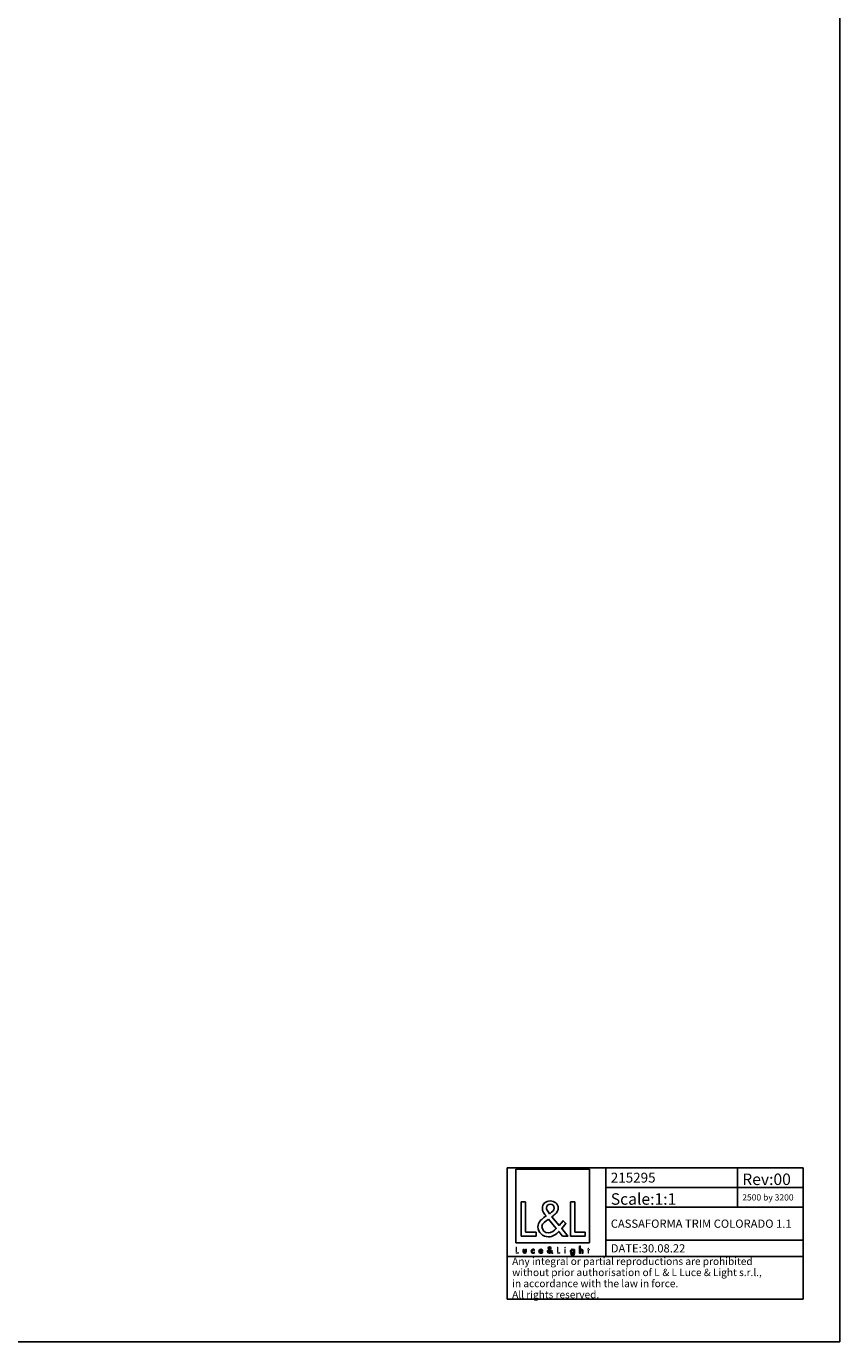
# Model space of a CAD drawing. Units: millimetres. Extents: x 0 to 2500, y 0 to 3200.
# Drawn here: x 2253 to 2500, y 0 to 400 of the extents above; entities that cross this region are included whole.
import ezdxf

# ---------------------------------------------------------------- set-up
doc = ezdxf.new("R2010")
doc.units = ezdxf.units.MM
doc.header["$LTSCALE"] = 208.592593
doc.layers.get('0').update_dxf_attribs({"linetype": 'CONTINUOUS'})
doc.layers.add('9_SOLID', color=7, linetype='CONTINUOUS')
doc.styles.add('TEXTSTYLE_2', font='txt', dxfattribs={"width": 0.85})

# ---------------------------------------------------------------- blocks, each defined once
blk = doc.blocks.new('LOGO2_BL0', base_point=(2412.69, 39.39))
at = {"color": 7, "linetype": 'Continuous'}
for p, q in [((2423.9, 52.51), (2401.48, 52.51)), ((2401.48, 52.51), (2401.48, 30.1)), ((2423.9, 30.1), (2423.9, 52.51)), ((2404.43, 42.58), (2403.13, 42.58)), ((2403.13, 42.58), (2403.13, 32.12)), ((2404.43, 33.32), (2404.43, 42.58)), ((2419.37, 42.58), (2418.07, 42.58)), ((2418.07, 42.58), (2418.07, 32.12)), ((2419.37, 33.32), (2419.37, 42.58)), ((2403.13, 32.12), (2407.61, 32.12)), ((2407.61, 33.32), (2404.43, 33.32)), ((2407.61, 32.12), (2407.61, 33.32)), ((2418.07, 32.12), (2422.55, 32.12)), ((2422.55, 33.32), (2419.37, 33.32)), ((2422.55, 32.12), (2422.55, 33.32)), ((2401.48, 30.1), (2423.9, 30.1))]:
    blk.add_line(p, q, dxfattribs=at)
at = {"color": 7, "linetype": 'Continuous', "const_width": 0.2}
for points in [[(2401.48, 28.78), (2401.48, 26.92)], [(2401.71, 28.78), (2401.48, 28.78)], [(2401.71, 27.14), (2401.71, 28.78)], [(2414.32, 28.78), (2414.09, 28.78)], [(2414.09, 28.78), (2414.09, 26.92)], [(2414.32, 27.14), (2414.32, 28.78)], [(2416.56, 28.08), (2416.34, 28.08)], [(2416.34, 28.08), (2416.34, 26.92)], [(2416.56, 26.92), (2416.56, 28.08)], [(2423.45, 28.08), (2423.33, 28.08)], [(2423.33, 28.08), (2423.33, 27.87)], [(2423.67, 28.52), (2423.45, 28.52)], [(2423.45, 28.52), (2423.45, 28.08)], [(2423.67, 28.08), (2423.67, 28.52)], [(2423.88, 28.08), (2423.67, 28.08)], [(2423.88, 27.87), (2423.88, 28.08)], [(2401.48, 26.92), (2402.28, 26.92)], [(2402.28, 27.14), (2401.71, 27.14)], [(2402.28, 26.92), (2402.28, 27.14)], [(2414.09, 26.92), (2414.88, 26.92)], [(2414.88, 27.14), (2414.32, 27.14)], [(2414.88, 26.92), (2414.88, 27.14)], [(2416.34, 26.92), (2416.56, 26.92)], [(2423.33, 27.87), (2423.45, 27.87)], [(2423.45, 27.87), (2423.45, 26.92)], [(2423.45, 26.92), (2423.67, 26.92)], [(2423.67, 27.87), (2423.88, 27.87)], [(2423.67, 26.92), (2423.67, 27.87)]]:
    blk.add_lwpolyline(points, dxfattribs=at)
blk.add_lwpolyline([(2416.3, 28.61, 1), (2416.6, 28.61, 1)], format="xyb", close=True, dxfattribs=at)
at = {"color": 7, "linetype": 'Continuous'}
for points, knots in [([(2415.68, 32.12), (2415.68, 32.12), (2417.29, 32.12), (2417.29, 32.12), (2417.29, 32.12), (2415.42, 34.44), (2415.42, 34.44), (2415.42, 34.44), (2416.69, 35.94), (2416.69, 35.94), (2416.69, 35.94), (2415.86, 36.8), (2415.86, 36.8), (2415.86, 36.8), (2414.64, 35.38), (2414.64, 35.38), (2414.64, 35.38), (2412.46, 38.02), (2412.46, 38.02), (2413.34, 38.66), (2414.36, 39.45), (2414.36, 40.63), (2414.36, 42), (2413.22, 42.81), (2411.95, 42.81), (2410.58, 42.81), (2409.53, 41.96), (2409.53, 40.52), (2409.53, 39.63), (2410.09, 38.85), (2410.69, 38.23), (2410.69, 38.23), (2410.03, 37.76), (2410.03, 37.76), (2409.04, 37.03), (2408.2, 36.31), (2408.2, 34.98), (2408.2, 33.18), (2409.66, 31.9), (2411.41, 31.9), (2412.64, 31.9), (2413.75, 32.61), (2414.54, 33.54), (2414.54, 33.54), (2415.68, 32.12), (2415.68, 32.12)], [0, 0, 0, 0, 1, 1, 1, 2, 2, 2, 3, 3, 3, 4, 4, 4, 5, 5, 5, 6, 6, 6, 7, 7, 7, 8, 8, 8, 9, 9, 9, 10, 10, 10, 11, 11, 11, 12, 12, 12, 13, 13, 13, 14, 14, 14, 15, 15, 15, 15]), ([(2411.73, 38.92), (2411.73, 38.92), (2411.38, 39.37), (2411.38, 39.37), (2411.07, 39.75), (2410.76, 40.14), (2410.76, 40.67), (2410.76, 41.34), (2411.3, 41.78), (2411.92, 41.78), (2412.61, 41.78), (2413.14, 41.38), (2413.14, 40.64), (2413.14, 39.88), (2412.42, 39.45), (2411.89, 39.03), (2411.89, 39.03), (2411.73, 38.92), (2411.73, 38.92)], [0, 0, 0, 0, 1, 1, 1, 2, 2, 2, 3, 3, 3, 4, 4, 4, 5, 5, 5, 6, 6, 6, 6]), ([(2411.45, 37.28), (2411.45, 37.28), (2413.77, 34.46), (2413.77, 34.46), (2413.11, 33.8), (2412.34, 33.07), (2411.37, 33.07), (2410.37, 33.07), (2409.42, 34), (2409.42, 35), (2409.42, 35.99), (2410.6, 36.7), (2411.32, 37.2), (2411.32, 37.2), (2411.45, 37.28), (2411.45, 37.28)], [0, 0, 0, 0, 1, 1, 1, 2, 2, 2, 3, 3, 3, 4, 4, 4, 5, 5, 5, 5]), ([(2403.68, 28.08), (2403.68, 28.08), (2403.68, 27.41), (2403.68, 27.41), (2403.68, 27.1), (2403.83, 26.88), (2404.17, 26.88), (2404.5, 26.88), (2404.65, 27.1), (2404.65, 27.41), (2404.65, 27.41), (2404.65, 28.08), (2404.65, 28.08), (2404.65, 28.08), (2404.43, 28.08), (2404.43, 28.08), (2404.43, 28.08), (2404.43, 27.44), (2404.43, 27.44), (2404.43, 27.25), (2404.38, 27.09), (2404.17, 27.09), (2403.95, 27.09), (2403.9, 27.25), (2403.9, 27.44), (2403.9, 27.44), (2403.9, 28.08), (2403.9, 28.08), (2403.9, 28.08), (2403.68, 28.08), (2403.68, 28.08)], [0, 0, 0, 0, 1, 1, 1, 2, 2, 2, 3, 3, 3, 4, 4, 4, 5, 5, 5, 6, 6, 6, 7, 7, 7, 8, 8, 8, 9, 9, 9, 10, 10, 10, 10]), ([(2407.08, 28.03), (2406.99, 28.09), (2406.87, 28.11), (2406.77, 28.11), (2406.42, 28.11), (2406.14, 27.85), (2406.14, 27.49), (2406.14, 27.15), (2406.42, 26.88), (2406.76, 26.88), (2406.87, 26.88), (2406.97, 26.91), (2407.08, 26.96), (2407.08, 26.96), (2407.08, 27.24), (2407.08, 27.24), (2406.99, 27.15), (2406.89, 27.09), (2406.76, 27.09), (2406.53, 27.09), (2406.36, 27.26), (2406.36, 27.5), (2406.36, 27.71), (2406.53, 27.9), (2406.75, 27.9), (2406.88, 27.9), (2406.99, 27.85), (2407.08, 27.75), (2407.08, 27.75), (2407.08, 28.03), (2407.08, 28.03)], [0, 0, 0, 0, 1, 1, 1, 2, 2, 2, 3, 3, 3, 4, 4, 4, 5, 5, 5, 6, 6, 6, 7, 7, 7, 8, 8, 8, 9, 9, 9, 10, 10, 10, 10]), ([(2409.61, 27.46), (2409.61, 27.46), (2409.61, 27.5), (2409.61, 27.5), (2409.61, 27.84), (2409.44, 28.11), (2409.07, 28.11), (2408.7, 28.11), (2408.51, 27.84), (2408.51, 27.49), (2408.51, 27.15), (2408.72, 26.88), (2409.07, 26.88), (2409.3, 26.88), (2409.5, 27), (2409.61, 27.2), (2409.61, 27.2), (2409.42, 27.31), (2409.42, 27.31), (2409.34, 27.17), (2409.25, 27.08), (2409.08, 27.08), (2408.86, 27.08), (2408.73, 27.27), (2408.73, 27.46), (2408.73, 27.46), (2409.61, 27.46), (2409.61, 27.46)], [0, 0, 0, 0, 1, 1, 1, 2, 2, 2, 3, 3, 3, 4, 4, 4, 5, 5, 5, 6, 6, 6, 7, 7, 7, 8, 8, 8, 9, 9, 9, 9]), ([(2412.38, 26.92), (2412.38, 26.92), (2412.67, 26.92), (2412.67, 26.92), (2412.67, 26.92), (2412.34, 27.34), (2412.34, 27.34), (2412.34, 27.34), (2412.56, 27.6), (2412.56, 27.6), (2412.56, 27.6), (2412.41, 27.75), (2412.41, 27.75), (2412.41, 27.75), (2412.2, 27.5), (2412.2, 27.5), (2412.2, 27.5), (2411.81, 27.97), (2411.81, 27.97), (2411.97, 28.08), (2412.15, 28.22), (2412.15, 28.43), (2412.15, 28.68), (2411.95, 28.82), (2411.72, 28.82), (2411.48, 28.82), (2411.29, 28.67), (2411.29, 28.41), (2411.29, 28.26), (2411.39, 28.12), (2411.5, 28.01), (2411.5, 28.01), (2411.38, 27.92), (2411.38, 27.92), (2411.2, 27.8), (2411.06, 27.67), (2411.06, 27.43), (2411.06, 27.11), (2411.31, 26.88), (2411.62, 26.88), (2411.84, 26.88), (2412.04, 27.01), (2412.18, 27.18), (2412.18, 27.18), (2412.38, 26.92), (2412.38, 26.92)], [0, 0, 0, 0, 1, 1, 1, 2, 2, 2, 3, 3, 3, 4, 4, 4, 5, 5, 5, 6, 6, 6, 7, 7, 7, 8, 8, 8, 9, 9, 9, 10, 10, 10, 11, 11, 11, 12, 12, 12, 13, 13, 13, 14, 14, 14, 15, 15, 15, 15]), ([(2411.68, 28.13), (2411.68, 28.13), (2411.62, 28.21), (2411.62, 28.21), (2411.57, 28.28), (2411.51, 28.35), (2411.51, 28.44), (2411.51, 28.56), (2411.6, 28.64), (2411.72, 28.64), (2411.84, 28.64), (2411.93, 28.57), (2411.93, 28.44), (2411.93, 28.3), (2411.8, 28.22), (2411.71, 28.15), (2411.71, 28.15), (2411.68, 28.13), (2411.68, 28.13)], [0, 0, 0, 0, 1, 1, 1, 2, 2, 2, 3, 3, 3, 4, 4, 4, 5, 5, 5, 6, 6, 6, 6]), ([(2419.28, 28.08), (2419.28, 28.08), (2419.05, 28.08), (2419.05, 28.08), (2419.05, 28.08), (2419.05, 27.88), (2419.05, 27.88), (2419.05, 27.88), (2419.05, 27.88), (2419.05, 27.88), (2418.96, 28.02), (2418.82, 28.11), (2418.65, 28.11), (2418.32, 28.11), (2418.11, 27.82), (2418.11, 27.51), (2418.11, 27.18), (2418.3, 26.88), (2418.66, 26.88), (2418.82, 26.88), (2418.96, 26.97), (2419.05, 27.1), (2419.05, 27.1), (2419.05, 27.1), (2419.05, 27.1), (2419.05, 27.1), (2419.05, 26.88), (2419.05, 26.88), (2419.05, 26.65), (2419, 26.46), (2418.72, 26.46), (2418.52, 26.46), (2418.38, 26.58), (2418.38, 26.79), (2418.38, 26.79), (2418.16, 26.79), (2418.16, 26.79), (2418.16, 26.46), (2418.39, 26.26), (2418.71, 26.26), (2419.16, 26.26), (2419.28, 26.55), (2419.28, 26.95), (2419.28, 26.95), (2419.28, 28.08), (2419.28, 28.08)], [0, 0, 0, 0, 1, 1, 1, 2, 2, 2, 3, 3, 3, 4, 4, 4, 5, 5, 5, 6, 6, 6, 7, 7, 7, 8, 8, 8, 9, 9, 9, 10, 10, 10, 11, 11, 11, 12, 12, 12, 13, 13, 13, 14, 14, 14, 15, 15, 15, 15]), ([(2420.85, 29.06), (2420.85, 29.06), (2420.85, 26.92), (2420.85, 26.92), (2420.85, 26.92), (2421.07, 26.92), (2421.07, 26.92), (2421.07, 26.92), (2421.07, 27.45), (2421.07, 27.45), (2421.07, 27.66), (2421.07, 27.91), (2421.35, 27.91), (2421.58, 27.91), (2421.61, 27.78), (2421.61, 27.58), (2421.61, 27.58), (2421.61, 26.92), (2421.61, 26.92), (2421.61, 26.92), (2421.83, 26.92), (2421.83, 26.92), (2421.83, 26.92), (2421.83, 27.61), (2421.83, 27.61), (2421.83, 27.89), (2421.74, 28.11), (2421.42, 28.11), (2421.28, 28.11), (2421.14, 28.04), (2421.07, 27.92), (2421.07, 27.92), (2421.07, 27.92), (2421.07, 27.92), (2421.07, 27.92), (2421.07, 29.06), (2421.07, 29.06), (2421.07, 29.06), (2420.85, 29.06), (2420.85, 29.06)], [0, 0, 0, 0, 1, 1, 1, 2, 2, 2, 3, 3, 3, 4, 4, 4, 5, 5, 5, 6, 6, 6, 7, 7, 7, 8, 8, 8, 9, 9, 9, 10, 10, 10, 11, 11, 11, 12, 12, 12, 13, 13, 13, 13]), ([(2408.74, 27.63), (2408.77, 27.8), (2408.9, 27.92), (2409.07, 27.92), (2409.25, 27.92), (2409.36, 27.8), (2409.39, 27.63), (2409.39, 27.63), (2408.74, 27.63), (2408.74, 27.63)], [0, 0, 0, 0, 1, 1, 1, 2, 2, 2, 3, 3, 3, 3]), ([(2411.63, 27.84), (2411.63, 27.84), (2412.04, 27.34), (2412.04, 27.34), (2411.93, 27.22), (2411.79, 27.09), (2411.62, 27.09), (2411.44, 27.09), (2411.27, 27.26), (2411.27, 27.43), (2411.27, 27.61), (2411.48, 27.74), (2411.61, 27.82), (2411.61, 27.82), (2411.63, 27.84), (2411.63, 27.84)], [0, 0, 0, 0, 1, 1, 1, 2, 2, 2, 3, 3, 3, 4, 4, 4, 5, 5, 5, 5]), ([(2418.69, 27.08), (2418.46, 27.08), (2418.33, 27.28), (2418.33, 27.5), (2418.33, 27.71), (2418.46, 27.91), (2418.69, 27.91), (2418.93, 27.91), (2419.07, 27.72), (2419.07, 27.5), (2419.07, 27.27), (2418.93, 27.08), (2418.69, 27.08)], [0, 0, 0, 0, 1, 1, 1, 2, 2, 2, 3, 3, 3, 4, 4, 4, 4])]:
    blk.add_open_spline(points, degree=3, knots=knots, dxfattribs=at)
blk = doc.blocks.new('*T5')
at = {"color": 2, "linetype": 'Continuous'}
for p, q in [((0, 0), (90, 0)), ((0, 0), (0, -40)), ((30, 0), (30, -27)), ((70, 0), (70, -12)), ((90, 0), (90, -40)), ((30, -6), (90, -6)), ((30, -12), (90, -12)), ((30, -22), (90, -22)), ((0, -27), (90, -27)), ((0, -40), (90, -40))]:
    blk.add_line(p, q, dxfattribs=at)
at = {"layer": '9_SOLID', "color": 2, "linetype": 'Continuous', "attachment_point": 1, "line_spacing_factor": 0.9, "style": 'TEXTSTYLE_2'}
for s, insert, char_height, width in [('215295', (31.4875, -1.5), 3, 27.285714), ('Rev:00', (71.4875, -1.75), 3.5, 30.333333), ('Scale:1:1', (31.4875, -7.75), 3.5, 37.833333), ('2500 by 3200', (71.4875, -8.05), 1.9, 35.104762), ('CASSAFORMA TRIM COLORADO 1.1', (31.4875, -15.75), 2.5, 109.52381), ('DATE:30.08.22', (31.4875, -23.25), 2.5, 48.333333), ('Any integral or partial reproductions are prohibited \\Pwithout prior authorisation of L {\\Ftxt.shx;\\W0.190476;\\H2.250000; }& L Luce & Light s.r.l., \\Pin accordance with the law in force. \\PAll rights reserved.', (1.4875, -27.3125), 2.25, 179.464286)]:
    blk.add_mtext(s, dxfattribs=dict(at, insert=insert, char_height=char_height, width=width))

msp = doc.modelspace()

# ---------------------------------------------------------------- linework, layer by layer
at = {"color": 7, "linetype": 'Continuous'}
for p, q in [((2500, 0), (2500, 3200)), ((0, 0), (2500, 0))]:
    msp.add_line(p, q, dxfattribs=at)

# ---------------------------------------------------------------- block references
msp.add_blockref('*T5', (2398.864, 52.888))
at = {"color": 2, "linetype": 'Continuous'}
msp.add_blockref('LOGO2_BL0', (2412.69, 39.388), dxfattribs=at)

doc.saveas('drawing.dxf')
